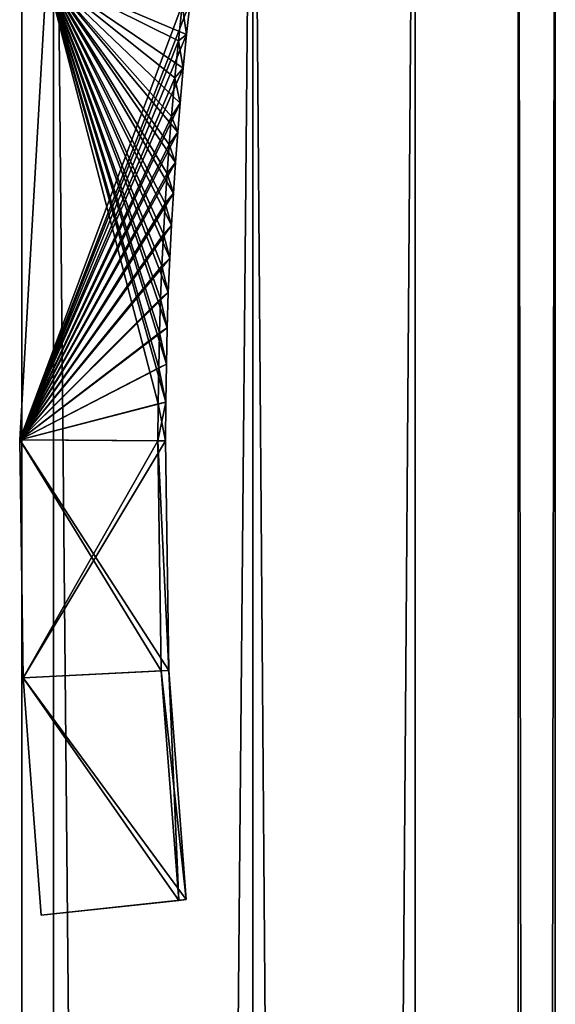
# Model space of a CAD drawing. Units: millimetres. Extents: x -404 to 404, y -480 to 93.
# Drawn here: x 2 to 14, y -7 to 16 of the extents above; entities that cross this region are included whole.
import ezdxf

# ---------------------------------------------------------------- set-up
doc = ezdxf.new("R2010")
doc.units = ezdxf.units.MM
doc.header["$LTSCALE"] = 81.481481
for name, color, linetype in [('1', 7, 'CONTINUOUS'), ('111', 7, 'CONTINUOUS'), ('112', 7, 'CONTINUOUS'), ('113', 7, 'CONTINUOUS'), ('115', 7, 'CONTINUOUS'), ('118', 7, 'CONTINUOUS'), ('143', 7, 'CONTINUOUS'), ('144', 7, 'CONTINUOUS'), ('146', 7, 'CONTINUOUS'), ('148', 7, 'CONTINUOUS'), ('149', 7, 'CONTINUOUS'), ('5', 7, 'CONTINUOUS'), ('6', 7, 'CONTINUOUS')]:
    doc.layers.add(name, color=color, linetype=linetype)

msp = doc.modelspace()

# ---------------------------------------------------------------- linework, layer by layer
at = {"layer": '1', "color": 7, "linetype": 'CONTINUOUS', "true_color": 0xcd9632}
for points in [[(2.385, -470, 13.795), (7, -470, 12.124), (2.385, 30, 13.795), (2.385, -470, 13.795)], [(2.385, 30, 13.795), (7, -470, 12.124), (7, 30, 12.124), (2.385, 30, 13.795)], [(10.755, -470, 8.963), (10.755, 30, 8.963), (7, 30, 12.124), (10.755, -470, 8.963)], [(7, -470, 12.124), (10.755, -470, 8.963), (7, 30, 12.124), (7, -470, 12.124)]]:
    msp.add_3dface(points, dxfattribs=at)
at = {"layer": '111', "color": 7, "linetype": 'CONTINUOUS'}
for points in [[(2.222, 17, -223.7), (1.6, 6.25, -223.7), (5.545, 16.384, -223.7), (2.222, 17, -223.7)], [(5.545, 16.384, -223.7), (1.6, 6.25, -223.7), (5.464, 15.63, -223.7), (5.545, 16.384, -223.7)], [(5.464, 15.63, -223.7), (1.6, 6.25, -223.7), (5.387, 14.845, -223.7), (5.464, 15.63, -223.7)], [(5.387, 14.845, -223.7), (1.6, 6.25, -223.7), (5.314, 14.035, -223.7), (5.387, 14.845, -223.7)], [(5.314, 14.035, -223.7), (1.6, 6.25, -223.7), (5.258, 13.364, -223.7), (5.314, 14.035, -223.7)], [(5.258, 13.364, -223.7), (1.6, 6.25, -223.7), (5.206, 12.669, -223.7), (5.258, 13.364, -223.7)], [(5.206, 12.669, -223.7), (1.6, 6.25, -223.7), (5.158, 11.953, -223.7), (5.206, 12.669, -223.7)], [(5.158, 11.953, -223.7), (1.6, 6.25, -223.7), (5.113, 11.214, -223.7), (5.158, 11.953, -223.7)], [(5.113, 11.214, -223.7), (1.6, 6.25, -223.7), (5.074, 10.451, -223.7), (5.113, 11.214, -223.7)], [(5.074, 10.451, -223.7), (1.6, 6.25, -223.7), (5.041, 9.66, -223.7), (5.074, 10.451, -223.7)], [(5.041, 9.66, -223.7), (1.6, 6.25, -223.7), (5.015, 8.841, -223.7), (5.041, 9.66, -223.7)], [(5.015, 8.841, -223.7), (1.6, 6.25, -223.7), (4.995, 7.995, -223.7), (5.015, 8.841, -223.7)], [(4.995, 7.995, -223.7), (1.6, 6.25, -223.7), (4.982, 7.123, -223.7), (4.995, 7.995, -223.7)], [(4.982, 7.123, -223.7), (1.6, 6.25, -223.7), (4.975, 6.223, -223.7), (4.982, 7.123, -223.7)], [(4.975, 6.223, -223.7), (1.6, 6.25, -223.7), (1.682, 0.742, -223.7), (4.975, 6.223, -223.7)], [(5.052, 0.909, -223.7), (4.975, 6.223, -223.7), (1.682, 0.742, -223.7), (5.052, 0.909, -223.7)], [(5.455, -4.391, -223.7), (5.052, 0.909, -223.7), (1.682, 0.742, -223.7), (5.455, -4.391, -223.7)], [(2.1, -4.75, -223.7), (5.455, -4.391, -223.7), (1.682, 0.742, -223.7), (2.1, -4.75, -223.7)]]:
    msp.add_3dface(points, dxfattribs=at)
at = {"layer": '112', "color": 7, "linetype": 'CONTINUOUS'}
for points in [[(1.6, 6.25, -243.7), (2.222, 17, -243.7), (4.807, 7.083, -243.7), (1.6, 6.25, -243.7)], [(4.807, 7.083, -243.7), (2.222, 17, -243.7), (4.819, 7.917, -243.7), (4.807, 7.083, -243.7)], [(4.819, 7.917, -243.7), (2.222, 17, -243.7), (4.837, 8.726, -243.7), (4.819, 7.917, -243.7)], [(4.837, 8.726, -243.7), (2.222, 17, -243.7), (4.861, 9.512, -243.7), (4.837, 8.726, -243.7)], [(4.861, 9.512, -243.7), (2.222, 17, -243.7), (4.891, 10.272, -243.7), (4.861, 9.512, -243.7)], [(4.891, 10.272, -243.7), (2.222, 17, -243.7), (4.927, 11.006, -243.7), (4.891, 10.272, -243.7)], [(4.927, 11.006, -243.7), (2.222, 17, -243.7), (4.968, 11.716, -243.7), (4.927, 11.006, -243.7)], [(4.968, 11.716, -243.7), (2.222, 17, -243.7), (5.013, 12.407, -243.7), (4.968, 11.716, -243.7)], [(5.013, 12.407, -243.7), (2.222, 17, -243.7), (5.061, 13.078, -243.7), (5.013, 12.407, -243.7)], [(5.061, 13.078, -243.7), (2.222, 17, -243.7), (5.112, 13.727, -243.7), (5.061, 13.078, -243.7)], [(5.112, 13.727, -243.7), (2.222, 17, -243.7), (5.191, 14.621, -243.7), (5.112, 13.727, -243.7)], [(5.191, 14.621, -243.7), (2.222, 17, -243.7), (5.274, 15.483, -243.7), (5.191, 14.621, -243.7)], [(5.274, 15.483, -243.7), (2.222, 17, -243.7), (5.362, 16.31, -243.7), (5.274, 15.483, -243.7)], [(4.8, 6.225, -243.7), (1.6, 6.25, -243.7), (4.807, 7.083, -243.7), (4.8, 6.225, -243.7)], [(1.682, 0.742, -243.7), (1.6, 6.25, -243.7), (4.878, 0.9, -243.7), (1.682, 0.742, -243.7)], [(4.878, 0.9, -243.7), (1.6, 6.25, -243.7), (4.8, 6.225, -243.7), (4.878, 0.9, -243.7)], [(5.282, -4.409, -243.7), (1.682, 0.742, -243.7), (4.878, 0.9, -243.7), (5.282, -4.409, -243.7)], [(2.1, -4.75, -243.7), (1.682, 0.742, -243.7), (5.282, -4.409, -243.7), (2.1, -4.75, -243.7)]]:
    msp.add_3dface(points, dxfattribs=at)
at = {"layer": '113', "color": 7, "linetype": 'CONTINUOUS'}
for points in [[(5.464, 15.63, -223.7), (5.274, 15.483, -243.7), (5.362, 16.31, -243.7), (5.464, 15.63, -223.7)], [(5.545, 16.384, -223.7), (5.464, 15.63, -223.7), (5.362, 16.31, -243.7), (5.545, 16.384, -223.7)], [(5.464, 15.63, -223.7), (5.387, 14.845, -223.7), (5.274, 15.483, -243.7), (5.464, 15.63, -223.7)], [(5.387, 14.845, -223.7), (5.191, 14.621, -243.7), (5.274, 15.483, -243.7), (5.387, 14.845, -223.7)], [(5.387, 14.845, -223.7), (5.314, 14.035, -223.7), (5.191, 14.621, -243.7), (5.387, 14.845, -223.7)], [(5.314, 14.035, -223.7), (5.112, 13.727, -243.7), (5.191, 14.621, -243.7), (5.314, 14.035, -223.7)], [(5.314, 14.035, -223.7), (5.258, 13.364, -223.7), (5.112, 13.727, -243.7), (5.314, 14.035, -223.7)], [(5.258, 13.364, -223.7), (5.061, 13.078, -243.7), (5.112, 13.727, -243.7), (5.258, 13.364, -223.7)], [(5.258, 13.364, -223.7), (5.206, 12.669, -223.7), (5.061, 13.078, -243.7), (5.258, 13.364, -223.7)], [(5.206, 12.669, -223.7), (5.013, 12.407, -243.7), (5.061, 13.078, -243.7), (5.206, 12.669, -223.7)], [(5.206, 12.669, -223.7), (5.158, 11.953, -223.7), (5.013, 12.407, -243.7), (5.206, 12.669, -223.7)], [(5.158, 11.953, -223.7), (4.968, 11.716, -243.7), (5.013, 12.407, -243.7), (5.158, 11.953, -223.7)], [(5.158, 11.953, -223.7), (5.113, 11.214, -223.7), (4.968, 11.716, -243.7), (5.158, 11.953, -223.7)], [(5.113, 11.214, -223.7), (4.927, 11.006, -243.7), (4.968, 11.716, -243.7), (5.113, 11.214, -223.7)], [(5.113, 11.214, -223.7), (5.074, 10.451, -223.7), (4.927, 11.006, -243.7), (5.113, 11.214, -223.7)], [(5.074, 10.451, -223.7), (4.891, 10.272, -243.7), (4.927, 11.006, -243.7), (5.074, 10.451, -223.7)], [(5.041, 9.66, -223.7), (4.861, 9.512, -243.7), (4.891, 10.272, -243.7), (5.041, 9.66, -223.7)], [(5.074, 10.451, -223.7), (5.041, 9.66, -223.7), (4.891, 10.272, -243.7), (5.074, 10.451, -223.7)], [(5.041, 9.66, -223.7), (5.015, 8.841, -223.7), (4.861, 9.512, -243.7), (5.041, 9.66, -223.7)], [(5.015, 8.841, -223.7), (4.837, 8.726, -243.7), (4.861, 9.512, -243.7), (5.015, 8.841, -223.7)], [(4.995, 7.995, -223.7), (4.819, 7.917, -243.7), (4.837, 8.726, -243.7), (4.995, 7.995, -223.7)], [(5.015, 8.841, -223.7), (4.995, 7.995, -223.7), (4.837, 8.726, -243.7), (5.015, 8.841, -223.7)], [(4.995, 7.995, -223.7), (4.982, 7.123, -223.7), (4.819, 7.917, -243.7), (4.995, 7.995, -223.7)], [(4.982, 7.123, -223.7), (4.807, 7.083, -243.7), (4.819, 7.917, -243.7), (4.982, 7.123, -223.7)], [(4.975, 6.223, -223.7), (4.8, 6.225, -243.7), (4.807, 7.083, -243.7), (4.975, 6.223, -223.7)], [(4.982, 7.123, -223.7), (4.975, 6.223, -223.7), (4.807, 7.083, -243.7), (4.982, 7.123, -223.7)]]:
    msp.add_3dface(points, dxfattribs=at)
at = {"layer": '115', "color": 7, "linetype": 'CONTINUOUS'}
for points in [[(4.975, 6.223, -223.7), (5.052, 0.909, -223.7), (4.8, 6.225, -243.7), (4.975, 6.223, -223.7)], [(5.052, 0.909, -223.7), (4.878, 0.9, -243.7), (4.8, 6.225, -243.7), (5.052, 0.909, -223.7)], [(5.052, 0.909, -223.7), (5.455, -4.391, -223.7), (4.878, 0.9, -243.7), (5.052, 0.909, -223.7)], [(5.455, -4.391, -223.7), (5.282, -4.409, -243.7), (4.878, 0.9, -243.7), (5.455, -4.391, -223.7)]]:
    msp.add_3dface(points, dxfattribs=at)
at = {"layer": '118', "color": 7, "linetype": 'CONTINUOUS', "true_color": 0xcd9632}
for points in [[(1.65, 41.75, -223.7), (1.65, 40.043, -221.993), (1.65, -109.818, -222.268), (1.65, 41.75, -223.7)], [(1.65, 38.75, -224.2), (1.65, 41.75, -223.7), (1.65, -1.25, -225.7), (1.65, 38.75, -224.2)], [(1.65, 41.75, -223.7), (1.65, -109.818, -222.268), (1.65, -1.25, -225.7), (1.65, 41.75, -223.7)], [(1.65, 41.75, -243.2), (1.65, 38.75, -243.2), (1.65, -53.25, -245.7), (1.65, 41.75, -243.2)], [(1.65, 41.75, -243.7), (1.65, 41.75, -243.2), (1.65, -53.25, -245.7), (1.65, 41.75, -243.7)], [(1.65, 40.043, -245.407), (1.65, 41.75, -243.7), (1.65, -53.25, -245.7), (1.65, 40.043, -245.407)], [(1.65, 40.043, -221.993), (1.65, 39.718, -221.776), (1.65, -109.818, -222.268), (1.65, 40.043, -221.993)], [(1.65, 39.718, -245.624), (1.65, 40.043, -245.407), (1.65, -53.25, -245.7), (1.65, 39.718, -245.624)], [(1.65, 39.718, -221.776), (1.65, 39.336, -221.7), (1.65, -109.818, -222.268), (1.65, 39.718, -221.776)], [(1.65, 39.336, -245.7), (1.65, 39.718, -245.624), (1.65, -53.25, -245.7), (1.65, 39.336, -245.7)], [(1.65, 39.336, -221.7), (1.65, -49.25, -221.7), (1.65, -109.818, -222.268), (1.65, 39.336, -221.7)], [(1.65, 38.043, -224.493), (1.65, 38.75, -224.2), (1.65, -1.25, -225.7), (1.65, 38.043, -224.493)], [(1.65, 38.75, -243.2), (1.65, 38.043, -242.907), (1.65, -73.959, -242.973), (1.65, 38.75, -243.2)], [(1.65, -53.25, -245.7), (1.65, 38.75, -243.2), (1.65, -73.959, -242.973), (1.65, -53.25, -245.7)], [(1.65, 37.75, -225.2), (1.65, 38.043, -224.493), (1.65, -1.25, -225.7), (1.65, 37.75, -225.2)], [(1.65, 38.043, -242.907), (1.65, 37.75, -242.2), (1.65, -73.959, -242.973), (1.65, 38.043, -242.907)], [(1.65, 35.75, -225.7), (1.65, 37.75, -225.2), (1.65, -1.25, -225.7), (1.65, 35.75, -225.7)], [(1.65, -73.959, -242.973), (1.65, 37.75, -242.2), (1.65, 35.75, -241.7), (1.65, -73.959, -242.973)], [(1.65, -1.25, -241.7), (1.65, -73.959, -242.973), (1.65, 35.75, -241.7), (1.65, -1.25, -241.7)], [(1.65, 35.75, -232.7), (1.65, 7.75, -232.7), (1.65, 8.457, -232.993), (1.65, 35.75, -232.7)], [(1.65, 35.75, -234.7), (1.65, 35.75, -232.7), (1.65, 7.75, -234.7), (1.65, 35.75, -234.7)], [(1.65, 7.75, -234.7), (1.65, 35.75, -232.7), (1.65, 8.457, -234.407), (1.65, 7.75, -234.7)], [(1.65, 8.457, -234.407), (1.65, 35.75, -232.7), (1.65, 8.75, -233.7), (1.65, 8.457, -234.407)], [(1.65, 8.75, -233.7), (1.65, 35.75, -232.7), (1.65, 8.457, -232.993), (1.65, 8.75, -233.7)], [(1.65, -1.25, -232.7), (1.65, -93.252, -234.98), (1.65, 7.75, -232.7), (1.65, -1.25, -232.7)], [(1.65, 7.75, -232.7), (1.65, -93.252, -234.98), (1.65, 7.043, -232.993), (1.65, 7.75, -232.7)], [(1.65, 7.75, -234.7), (1.65, 7.043, -234.407), (1.65, -1.25, -234.7), (1.65, 7.75, -234.7)], [(1.65, 7.043, -232.993), (1.65, -93.252, -234.98), (1.65, 6.75, -233.7), (1.65, 7.043, -232.993)], [(1.65, 6.75, -233.7), (1.65, -93.252, -234.98), (1.65, 7.043, -234.407), (1.65, 6.75, -233.7)], [(1.65, 7.043, -234.407), (1.65, -93.252, -234.98), (1.65, -1.25, -234.7), (1.65, 7.043, -234.407)], [(1.65, -93.252, -234.98), (1.65, -73.959, -242.973), (1.65, -1.25, -241.7), (1.65, -93.252, -234.98)], [(1.65, -109.818, -222.268), (1.65, -93.252, -234.98), (1.65, -1.25, -225.7), (1.65, -109.818, -222.268)], [(1.65, -1.25, -225.7), (1.65, -93.252, -234.98), (1.65, -1.25, -232.7), (1.65, -1.25, -225.7)], [(1.65, -1.25, -234.7), (1.65, -93.252, -234.98), (1.65, -1.25, -241.7), (1.65, -1.25, -234.7)]]:
    msp.add_3dface(points, dxfattribs=at)
at = {"layer": '143', "color": 7, "linetype": 'CONTINUOUS'}
for points in [[(1.6, 6.25, 223.7), (2.222, 17, 223.7), (4.982, 7.123, 223.7), (1.6, 6.25, 223.7)], [(4.982, 7.123, 223.7), (2.222, 17, 223.7), (4.995, 7.995, 223.7), (4.982, 7.123, 223.7)], [(4.995, 7.995, 223.7), (2.222, 17, 223.7), (5.015, 8.841, 223.7), (4.995, 7.995, 223.7)], [(5.015, 8.841, 223.7), (2.222, 17, 223.7), (5.041, 9.66, 223.7), (5.015, 8.841, 223.7)], [(5.041, 9.66, 223.7), (2.222, 17, 223.7), (5.074, 10.451, 223.7), (5.041, 9.66, 223.7)], [(5.074, 10.451, 223.7), (2.222, 17, 223.7), (5.113, 11.214, 223.7), (5.074, 10.451, 223.7)], [(5.113, 11.214, 223.7), (2.222, 17, 223.7), (5.158, 11.953, 223.7), (5.113, 11.214, 223.7)], [(5.158, 11.953, 223.7), (2.222, 17, 223.7), (5.206, 12.669, 223.7), (5.158, 11.953, 223.7)], [(5.206, 12.669, 223.7), (2.222, 17, 223.7), (5.258, 13.364, 223.7), (5.206, 12.669, 223.7)], [(5.258, 13.364, 223.7), (2.222, 17, 223.7), (5.314, 14.035, 223.7), (5.258, 13.364, 223.7)], [(5.314, 14.035, 223.7), (2.222, 17, 223.7), (5.387, 14.845, 223.7), (5.314, 14.035, 223.7)], [(5.387, 14.845, 223.7), (2.222, 17, 223.7), (5.464, 15.63, 223.7), (5.387, 14.845, 223.7)], [(5.464, 15.63, 223.7), (2.222, 17, 223.7), (5.545, 16.384, 223.7), (5.464, 15.63, 223.7)], [(4.975, 6.223, 223.7), (1.6, 6.25, 223.7), (4.982, 7.123, 223.7), (4.975, 6.223, 223.7)], [(1.682, 0.742, 223.7), (1.6, 6.25, 223.7), (5.052, 0.909, 223.7), (1.682, 0.742, 223.7)], [(5.052, 0.909, 223.7), (1.6, 6.25, 223.7), (4.975, 6.223, 223.7), (5.052, 0.909, 223.7)], [(5.455, -4.391, 223.7), (1.682, 0.742, 223.7), (5.052, 0.909, 223.7), (5.455, -4.391, 223.7)], [(2.1, -4.75, 223.7), (1.682, 0.742, 223.7), (5.455, -4.391, 223.7), (2.1, -4.75, 223.7)]]:
    msp.add_3dface(points, dxfattribs=at)
at = {"layer": '144', "color": 7, "linetype": 'CONTINUOUS'}
for points in [[(1.6, 6.25, 243.7), (5.362, 16.31, 243.7), (2.222, 17, 243.7), (1.6, 6.25, 243.7)], [(5.274, 15.483, 243.7), (5.362, 16.31, 243.7), (1.6, 6.25, 243.7), (5.274, 15.483, 243.7)], [(5.191, 14.621, 243.7), (5.274, 15.483, 243.7), (1.6, 6.25, 243.7), (5.191, 14.621, 243.7)], [(5.112, 13.727, 243.7), (5.191, 14.621, 243.7), (1.6, 6.25, 243.7), (5.112, 13.727, 243.7)], [(5.061, 13.078, 243.7), (5.112, 13.727, 243.7), (1.6, 6.25, 243.7), (5.061, 13.078, 243.7)], [(5.013, 12.407, 243.7), (5.061, 13.078, 243.7), (1.6, 6.25, 243.7), (5.013, 12.407, 243.7)], [(4.968, 11.716, 243.7), (5.013, 12.407, 243.7), (1.6, 6.25, 243.7), (4.968, 11.716, 243.7)], [(4.927, 11.006, 243.7), (4.968, 11.716, 243.7), (1.6, 6.25, 243.7), (4.927, 11.006, 243.7)], [(4.891, 10.272, 243.7), (4.927, 11.006, 243.7), (1.6, 6.25, 243.7), (4.891, 10.272, 243.7)], [(4.861, 9.512, 243.7), (4.891, 10.272, 243.7), (1.6, 6.25, 243.7), (4.861, 9.512, 243.7)], [(4.837, 8.726, 243.7), (4.861, 9.512, 243.7), (1.6, 6.25, 243.7), (4.837, 8.726, 243.7)], [(4.819, 7.917, 243.7), (4.837, 8.726, 243.7), (1.6, 6.25, 243.7), (4.819, 7.917, 243.7)], [(4.807, 7.083, 243.7), (4.819, 7.917, 243.7), (1.6, 6.25, 243.7), (4.807, 7.083, 243.7)], [(4.8, 6.225, 243.7), (4.807, 7.083, 243.7), (1.6, 6.25, 243.7), (4.8, 6.225, 243.7)], [(1.682, 0.742, 243.7), (4.8, 6.225, 243.7), (1.6, 6.25, 243.7), (1.682, 0.742, 243.7)], [(4.878, 0.9, 243.7), (4.8, 6.225, 243.7), (1.682, 0.742, 243.7), (4.878, 0.9, 243.7)], [(5.282, -4.409, 243.7), (4.878, 0.9, 243.7), (1.682, 0.742, 243.7), (5.282, -4.409, 243.7)], [(2.1, -4.75, 243.7), (5.282, -4.409, 243.7), (1.682, 0.742, 243.7), (2.1, -4.75, 243.7)]]:
    msp.add_3dface(points, dxfattribs=at)
at = {"layer": '146', "color": 7, "linetype": 'CONTINUOUS'}
for points in [[(5.464, 15.63, 223.7), (5.362, 16.31, 243.7), (5.274, 15.483, 243.7), (5.464, 15.63, 223.7)], [(5.464, 15.63, 223.7), (5.545, 16.384, 223.7), (5.362, 16.31, 243.7), (5.464, 15.63, 223.7)], [(5.387, 14.845, 223.7), (5.464, 15.63, 223.7), (5.274, 15.483, 243.7), (5.387, 14.845, 223.7)], [(5.387, 14.845, 223.7), (5.274, 15.483, 243.7), (5.191, 14.621, 243.7), (5.387, 14.845, 223.7)], [(5.314, 14.035, 223.7), (5.387, 14.845, 223.7), (5.191, 14.621, 243.7), (5.314, 14.035, 223.7)], [(5.314, 14.035, 223.7), (5.191, 14.621, 243.7), (5.112, 13.727, 243.7), (5.314, 14.035, 223.7)], [(5.258, 13.364, 223.7), (5.314, 14.035, 223.7), (5.112, 13.727, 243.7), (5.258, 13.364, 223.7)], [(5.258, 13.364, 223.7), (5.112, 13.727, 243.7), (5.061, 13.078, 243.7), (5.258, 13.364, 223.7)], [(5.206, 12.669, 223.7), (5.258, 13.364, 223.7), (5.061, 13.078, 243.7), (5.206, 12.669, 223.7)], [(5.206, 12.669, 223.7), (5.061, 13.078, 243.7), (5.013, 12.407, 243.7), (5.206, 12.669, 223.7)], [(5.158, 11.953, 223.7), (5.206, 12.669, 223.7), (5.013, 12.407, 243.7), (5.158, 11.953, 223.7)], [(5.158, 11.953, 223.7), (5.013, 12.407, 243.7), (4.968, 11.716, 243.7), (5.158, 11.953, 223.7)], [(5.113, 11.214, 223.7), (5.158, 11.953, 223.7), (4.968, 11.716, 243.7), (5.113, 11.214, 223.7)], [(5.113, 11.214, 223.7), (4.968, 11.716, 243.7), (4.927, 11.006, 243.7), (5.113, 11.214, 223.7)], [(5.074, 10.451, 223.7), (5.113, 11.214, 223.7), (4.927, 11.006, 243.7), (5.074, 10.451, 223.7)], [(5.074, 10.451, 223.7), (4.927, 11.006, 243.7), (4.891, 10.272, 243.7), (5.074, 10.451, 223.7)], [(5.041, 9.66, 223.7), (4.891, 10.272, 243.7), (4.861, 9.512, 243.7), (5.041, 9.66, 223.7)], [(5.041, 9.66, 223.7), (5.074, 10.451, 223.7), (4.891, 10.272, 243.7), (5.041, 9.66, 223.7)], [(5.015, 8.841, 223.7), (5.041, 9.66, 223.7), (4.861, 9.512, 243.7), (5.015, 8.841, 223.7)], [(5.015, 8.841, 223.7), (4.861, 9.512, 243.7), (4.837, 8.726, 243.7), (5.015, 8.841, 223.7)], [(4.995, 7.995, 223.7), (4.837, 8.726, 243.7), (4.819, 7.917, 243.7), (4.995, 7.995, 223.7)], [(4.995, 7.995, 223.7), (5.015, 8.841, 223.7), (4.837, 8.726, 243.7), (4.995, 7.995, 223.7)], [(4.982, 7.123, 223.7), (4.995, 7.995, 223.7), (4.819, 7.917, 243.7), (4.982, 7.123, 223.7)], [(4.982, 7.123, 223.7), (4.819, 7.917, 243.7), (4.807, 7.083, 243.7), (4.982, 7.123, 223.7)], [(4.975, 6.223, 223.7), (4.982, 7.123, 223.7), (4.8, 6.225, 243.7), (4.975, 6.223, 223.7)], [(4.982, 7.123, 223.7), (4.807, 7.083, 243.7), (4.8, 6.225, 243.7), (4.982, 7.123, 223.7)]]:
    msp.add_3dface(points, dxfattribs=at)
at = {"layer": '148', "color": 7, "linetype": 'CONTINUOUS'}
for points in [[(5.052, 0.909, 223.7), (4.975, 6.223, 223.7), (4.8, 6.225, 243.7), (5.052, 0.909, 223.7)], [(5.052, 0.909, 223.7), (4.8, 6.225, 243.7), (4.878, 0.9, 243.7), (5.052, 0.909, 223.7)], [(5.052, 0.909, 223.7), (4.878, 0.9, 243.7), (5.282, -4.409, 243.7), (5.052, 0.909, 223.7)], [(5.455, -4.391, 223.7), (5.052, 0.909, 223.7), (5.282, -4.409, 243.7), (5.455, -4.391, 223.7)]]:
    msp.add_3dface(points, dxfattribs=at)
at = {"layer": '149', "color": 7, "linetype": 'CONTINUOUS', "true_color": 0xcd9632}
for points in [[(1.65, 38.75, 224.2), (1.65, -109.818, 222.268), (1.65, 41.75, 224.2), (1.65, 38.75, 224.2)], [(1.65, 41.75, 224.2), (1.65, -109.818, 222.268), (1.65, 41.75, 223.7), (1.65, 41.75, 224.2)], [(1.65, 41.75, 223.7), (1.65, -109.818, 222.268), (1.65, 40.043, 221.993), (1.65, 41.75, 223.7)], [(1.65, 40.043, 245.407), (1.65, -73.959, 242.973), (1.65, 41.75, 243.7), (1.65, 40.043, 245.407)], [(1.65, 41.75, 243.7), (1.65, -73.959, 242.973), (1.65, 38.75, 243.2), (1.65, 41.75, 243.7)], [(1.65, 40.043, 221.993), (1.65, -109.818, 222.268), (1.65, -49.25, 221.7), (1.65, 40.043, 221.993)], [(1.65, 39.718, 245.624), (1.65, -73.959, 242.973), (1.65, 40.043, 245.407), (1.65, 39.718, 245.624)], [(1.65, 39.718, 221.776), (1.65, 40.043, 221.993), (1.65, -49.25, 221.7), (1.65, 39.718, 221.776)], [(1.65, 39.336, 245.7), (1.65, -73.959, 242.973), (1.65, 39.718, 245.624), (1.65, 39.336, 245.7)], [(1.65, 39.336, 221.7), (1.65, 39.718, 221.776), (1.65, -49.25, 221.7), (1.65, 39.336, 221.7)], [(1.65, -53.25, 245.7), (1.65, -73.959, 242.973), (1.65, 39.336, 245.7), (1.65, -53.25, 245.7)], [(1.65, 38.043, 224.493), (1.65, -109.818, 222.268), (1.65, 38.75, 224.2), (1.65, 38.043, 224.493)], [(1.65, 38.75, 243.2), (1.65, -73.959, 242.973), (1.65, 38.043, 242.907), (1.65, 38.75, 243.2)], [(1.65, 37.75, 225.2), (1.65, -109.818, 222.268), (1.65, 38.043, 224.493), (1.65, 37.75, 225.2)], [(1.65, 38.043, 242.907), (1.65, -73.959, 242.973), (1.65, 2.75, 241.7), (1.65, 38.043, 242.907)], [(1.65, 37.75, 242.2), (1.65, 38.043, 242.907), (1.65, 2.75, 241.7), (1.65, 37.75, 242.2)], [(1.65, -109.818, 222.268), (1.65, 37.75, 225.2), (1.65, 35.75, 225.7), (1.65, -109.818, 222.268)], [(1.65, 35.75, 241.7), (1.65, 37.75, 242.2), (1.65, 2.75, 241.7), (1.65, 35.75, 241.7)], [(1.65, 2.75, 225.7), (1.65, -109.818, 222.268), (1.65, 35.75, 225.7), (1.65, 2.75, 225.7)], [(1.65, 8.457, 232.993), (1.65, 7.75, 232.7), (1.65, 35.75, 234.7), (1.65, 8.457, 232.993)], [(1.65, 35.75, 234.7), (1.65, 7.75, 232.7), (1.65, 35.75, 232.7), (1.65, 35.75, 234.7)], [(1.65, 8.75, 233.7), (1.65, 8.457, 232.993), (1.65, 35.75, 234.7), (1.65, 8.75, 233.7)], [(1.65, 8.457, 234.407), (1.65, 8.75, 233.7), (1.65, 35.75, 234.7), (1.65, 8.457, 234.407)], [(1.65, 7.75, 234.7), (1.65, 8.457, 234.407), (1.65, 35.75, 234.7), (1.65, 7.75, 234.7)], [(1.65, 2.75, 234.7), (1.65, -109.818, 222.268), (1.65, 7.75, 234.7), (1.65, 2.75, 234.7)], [(1.65, 7.75, 234.7), (1.65, -109.818, 222.268), (1.65, 7.043, 234.407), (1.65, 7.75, 234.7)], [(1.65, 7.75, 232.7), (1.65, 7.043, 232.993), (1.65, 2.75, 232.7), (1.65, 7.75, 232.7)], [(1.65, 7.043, 234.407), (1.65, -109.818, 222.268), (1.65, 6.75, 233.7), (1.65, 7.043, 234.407)], [(1.65, 7.043, 232.993), (1.65, 6.75, 233.7), (1.65, 2.75, 232.7), (1.65, 7.043, 232.993)], [(1.65, 6.75, 233.7), (1.65, -109.818, 222.268), (1.65, 2.75, 232.7), (1.65, 6.75, 233.7)], [(1.65, -93.252, 234.98), (1.65, -109.818, 222.268), (1.65, 2.75, 234.7), (1.65, -93.252, 234.98)], [(1.65, 2.75, 232.7), (1.65, -109.818, 222.268), (1.65, 2.75, 225.7), (1.65, 2.75, 232.7)], [(1.65, -73.959, 242.973), (1.65, -93.252, 234.98), (1.65, 2.75, 241.7), (1.65, -73.959, 242.973)], [(1.65, 2.75, 241.7), (1.65, -93.252, 234.98), (1.65, 2.75, 234.7), (1.65, 2.75, 241.7)]]:
    msp.add_3dface(points, dxfattribs=at)
at = {"layer": '5', "color": 7, "linetype": 'CONTINUOUS', "true_color": 0xcd9632}
for points in [[(7, -470, -12.124), (2.385, -470, -13.795), (7, 30, -12.124), (7, -470, -12.124)], [(7, 30, -12.124), (2.385, -470, -13.795), (2.385, 30, -13.795), (7, 30, -12.124)], [(10.755, -470, -8.963), (7, -470, -12.124), (10.755, 30, -8.963), (10.755, -470, -8.963)], [(10.755, 30, -8.963), (7, -470, -12.124), (7, 30, -12.124), (10.755, 30, -8.963)]]:
    msp.add_3dface(points, dxfattribs=at)
at = {"layer": '6', "color": 7, "linetype": 'CONTINUOUS', "true_color": 0xcd9632}
for points in [[(14, -470), (13.14, -470, -4.832), (14, 30, 0), (14, -470)], [(14, 30, 0), (13.14, -470, -4.832), (13.14, 30, -4.832), (14, 30, 0)], [(13.14, -470, 4.832), (14, -470), (13.14, 30, 4.832), (13.14, -470, 4.832)], [(13.14, 30, 4.832), (14, -470), (14, 30, 0), (13.14, 30, 4.832)]]:
    msp.add_3dface(points, dxfattribs=at)

doc.saveas('drawing.dxf')
